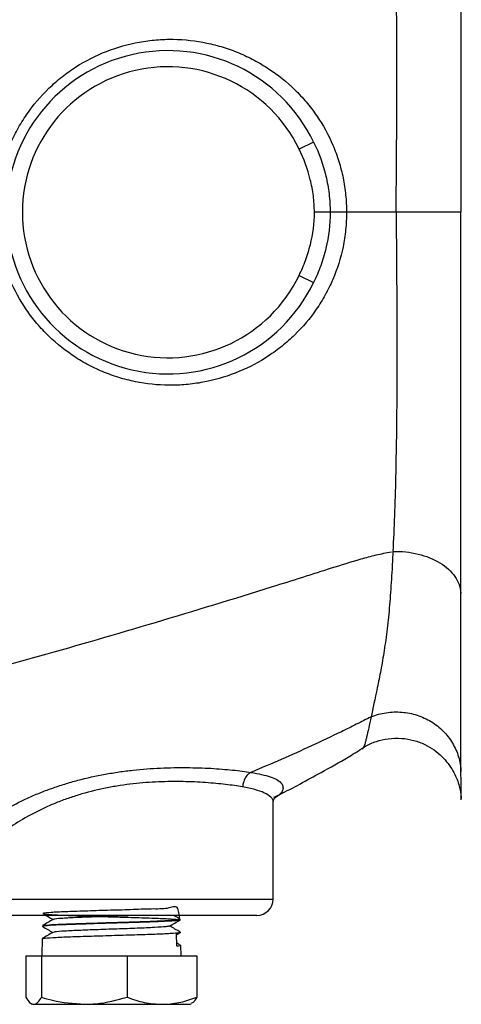
# Model space of a CAD drawing. Units: millimetres. Extents: x 0 to 30656, y 0 to 11387.
# Drawn here: x 1058 to 1113, y 1403 to 1524 of the extents above; entities that cross this region are included whole.
import ezdxf

# ---------------------------------------------------------------- set-up
doc = ezdxf.new("R2010")
doc.units = ezdxf.units.MM
doc.header["$LTSCALE"] = 6

msp = doc.modelspace()

# ---------------------------------------------------------------- linework, layer by layer
at = {"color": 7, "linetype": 'Continuous', "lineweight": 25}
for p, q in [((1094.64, 1509.34), (1092.84, 1508.47)), ((1092.84, 1492.82), (1094.64, 1491.95)), ((1100.64, 1434.26), (1100.62, 1434.3)), ((1089.63, 1415.65), (1089.63, 1427.61)), ((1049.64, 1415.65), (1089.63, 1415.65)), ((1087.63, 1413.65), (1051.64, 1413.65)), ((1061.11, 1412.37), (1061.11, 1412.28)), ((1078.13, 1413.08), (1078.13, 1413.17)), ((1061.07, 1410.77), (1061.02, 1408.65)), ((1077.66, 1411.26), (1078.06, 1411.49)), ((1077.66, 1411.39), (1077.7, 1409.88)), ((1078.17, 1411.48), (1078.17, 1411.57)), ((1078.07, 1410.01), (1077.69, 1410.24)), ((1078.25, 1408.65), (1078.21, 1409.97)), ((1059.05, 1408.65), (1059.05, 1403.52)), ((1059.05, 1408.65), (1061.01, 1408.65)), ((1061.01, 1408.65), (1061.01, 1403.52)), ((1061.01, 1408.65), (1071.59, 1408.65)), ((1071.59, 1408.65), (1071.59, 1403.52)), ((1071.59, 1408.65), (1080.21, 1408.65)), ((1080.21, 1408.65), (1080.21, 1403.52)), ((1059.71, 1402.75), (1059.88, 1402.65)), ((1059.88, 1402.65), (1060.03, 1402.65)), ((1060.03, 1402.65), (1066.3, 1402.65)), ((1066.3, 1402.65), (1075.9, 1402.65)), ((1075.9, 1402.65), (1079.38, 1402.65)), ((1079.38, 1402.65), (1079.56, 1402.75))]:
    msp.add_line(p, q, dxfattribs=at)
for centre, radius, start, end in [((1076.63, 1500.65), 20, 25.769, 334.231), ((1076.63, 1500.65), 18, 25.769, 334.231), ((1087.63, 1415.65), 2, 270, 0)]:
    msp.add_arc(centre, radius, start, end, dxfattribs=at)
for points, knots in [([(1112.83, 1547.77), (1112.83, 1544.53), (1112.83, 1541.09), (1112.83, 1535.62), (1112.83, 1533.75), (1112.83, 1530.86), (1112.83, 1529.88), (1112.83, 1527.9), (1112.83, 1526.89), (1112.83, 1523.87), (1112.83, 1521.83), (1112.83, 1517.7), (1112.83, 1515.62), (1112.83, 1511.41), (1112.83, 1509.29), (1112.83, 1504.99), (1112.83, 1502.82), (1112.83, 1500.65)], [0, 0, 0, 0, 0.25, 0.25, 0.375, 0.375, 0.4375, 0.4375, 0.5, 0.5, 0.625, 0.625, 0.75, 0.75, 0.875, 0.875, 1, 1, 1, 1]), ([(1104.83, 1500.65), (1104.85, 1502.58), (1104.87, 1504.52), (1104.9, 1508.34), (1104.91, 1510.24), (1104.93, 1513.99), (1104.94, 1515.84), (1104.94, 1519.51), (1104.93, 1521.33), (1104.91, 1524.03), (1104.91, 1524.92), (1104.89, 1526.69), (1104.88, 1527.56), (1104.84, 1530.13), (1104.81, 1531.8), (1104.74, 1535.05), (1104.69, 1536.63), (1104.61, 1538.93), (1104.58, 1539.68), (1104.53, 1540.8), (1104.51, 1541.17), (1104.49, 1541.71), (1104.47, 1541.99), (1104.46, 1542.3), (1104.45, 1542.44), (1104.45, 1542.53), (1104.44, 1542.58), (1104.44, 1542.62)], [0, 0, 0, 0, 0.125, 0.125, 0.25, 0.25, 0.375, 0.375, 0.5, 0.5, 0.5625, 0.5625, 0.625, 0.625, 0.75, 0.75, 0.875, 0.875, 0.9375, 0.9375, 0.96875, 0.96875, 0.984375, 0.992187, 0.996094, 0.996094, 1, 1, 1, 1]), ([(1055.3, 1500.65), (1055.31, 1501.36), (1055.35, 1502.08), (1055.51, 1503.5), (1055.63, 1504.21), (1056.08, 1506.31), (1056.51, 1507.67), (1057.36, 1509.63), (1057.67, 1510.27), (1058.19, 1511.21), (1058.38, 1511.53), (1058.76, 1512.14), (1058.95, 1512.43), (1059.96, 1513.9), (1060.88, 1514.99), (1062.42, 1516.48), (1062.97, 1516.95), (1064.09, 1517.84), (1064.66, 1518.25), (1066.45, 1519.4), (1067.71, 1520.04), (1070.37, 1521.08), (1071.73, 1521.46), (1073.79, 1521.83), (1074.49, 1521.92), (1075.88, 1522.04), (1076.59, 1522.06), (1078.7, 1522.03), (1080.08, 1521.87), (1082.11, 1521.45), (1082.78, 1521.27), (1084.11, 1520.86), (1084.77, 1520.63), (1086.05, 1520.09), (1086.67, 1519.8), (1087.9, 1519.15), (1088.5, 1518.79), (1090.24, 1517.65), (1091.31, 1516.78), (1092.8, 1515.33), (1093.27, 1514.83), (1094.17, 1513.76), (1094.6, 1513.2), (1095.79, 1511.47), (1096.47, 1510.24), (1097.16, 1508.61), (1097.29, 1508.28), (1097.54, 1507.61), (1097.65, 1507.28), (1097.97, 1506.26), (1098.15, 1505.58), (1098.43, 1504.2), (1098.53, 1503.5), (1098.67, 1502.08), (1098.71, 1501.37), (1098.71, 1500.65)], [0, 0, 0, 0, 0.03125, 0.03125, 0.0625, 0.0625, 0.125, 0.125, 0.15625, 0.15625, 0.171875, 0.171875, 0.1875, 0.1875, 0.25, 0.25, 0.28125, 0.28125, 0.3125, 0.3125, 0.375, 0.375, 0.4375, 0.4375, 0.46875, 0.46875, 0.5, 0.5, 0.5625, 0.5625, 0.59375, 0.59375, 0.625, 0.625, 0.65625, 0.65625, 0.6875, 0.6875, 0.75, 0.75, 0.78125, 0.78125, 0.8125, 0.8125, 0.875, 0.875, 0.890625, 0.890625, 0.90625, 0.90625, 0.9375, 0.9375, 0.96875, 0.96875, 1, 1, 1, 1]), ([(1094.74, 1500.65), (1094.73, 1501.33), (1094.69, 1502.02), (1094.52, 1503.36), (1094.39, 1504.03), (1093.91, 1505.98), (1093.44, 1507.25), (1092.84, 1508.47)], [0, 0, 0, 0, 0.25, 0.25, 0.5, 0.5, 1, 1, 1, 1]), ([(1094.64, 1509.34), (1095.3, 1507.98), (1095.81, 1506.58), (1096.32, 1504.4), (1096.46, 1503.67), (1096.59, 1502.54), (1096.63, 1502.16), (1096.67, 1501.41), (1096.68, 1501.03), (1096.68, 1500.65)], [0, 0, 0, 0, 0.5, 0.5, 0.75, 0.75, 0.875, 0.875, 1, 1, 1, 1]), ([(1098.71, 1500.65), (1098.71, 1499.93), (1098.67, 1499.21), (1098.53, 1497.78), (1098.42, 1497.06), (1097.99, 1494.97), (1097.57, 1493.63), (1096.87, 1492.01), (1096.73, 1491.69), (1096.42, 1491.05), (1096.25, 1490.74), (1095.74, 1489.81), (1095.37, 1489.22), (1094.18, 1487.5), (1093.29, 1486.44), (1091.8, 1484.99), (1091.27, 1484.53), (1090.19, 1483.66), (1089.64, 1483.25), (1087.91, 1482.12), (1086.7, 1481.47), (1084.12, 1480.4), (1082.8, 1479.99), (1080.77, 1479.57), (1080.09, 1479.46), (1078.7, 1479.3), (1077.99, 1479.26), (1075.89, 1479.22), (1074.5, 1479.34), (1072.43, 1479.71), (1071.74, 1479.86), (1070.37, 1480.25), (1069.7, 1480.48), (1068.38, 1480.99), (1067.73, 1481.29), (1066.46, 1481.93), (1065.83, 1482.29), (1064.04, 1483.45), (1062.93, 1484.33), (1061.39, 1485.82), (1060.9, 1486.34), (1059.97, 1487.44), (1059.54, 1488), (1058.33, 1489.76), (1057.64, 1491.01), (1056.5, 1493.65), (1056.07, 1495.01), (1055.63, 1497.09), (1055.51, 1497.79), (1055.35, 1499.21), (1055.31, 1499.93), (1055.3, 1500.65)], [0, 0, 0, 0, 0.03125, 0.03125, 0.0625, 0.0625, 0.125, 0.125, 0.140625, 0.140625, 0.15625, 0.15625, 0.1875, 0.1875, 0.25, 0.25, 0.28125, 0.28125, 0.3125, 0.3125, 0.375, 0.375, 0.4375, 0.4375, 0.46875, 0.46875, 0.5, 0.5, 0.5625, 0.5625, 0.59375, 0.59375, 0.625, 0.625, 0.65625, 0.65625, 0.6875, 0.6875, 0.75, 0.75, 0.78125, 0.78125, 0.8125, 0.8125, 0.875, 0.875, 0.9375, 0.9375, 0.96875, 0.96875, 1, 1, 1, 1]), ([(1092.84, 1492.82), (1093.14, 1493.44), (1093.41, 1494.06), (1093.87, 1495.34), (1094.07, 1495.99), (1094.56, 1497.95), (1094.73, 1499.28), (1094.74, 1500.65)], [0, 0, 0, 0, 0.25, 0.25, 0.5, 0.5, 1, 1, 1, 1]), ([(1096.68, 1500.65), (1096.68, 1499.13), (1096.5, 1497.65), (1095.99, 1495.47), (1095.77, 1494.75), (1095.26, 1493.33), (1094.97, 1492.63), (1094.64, 1491.95)], [0, 0, 0, 0, 0.5, 0.5, 0.75, 0.75, 1, 1, 1, 1]), ([(1096.68, 1500.65), (1096.63, 1500.65), (1096.55, 1500.65), (1096.31, 1500.65), (1096.16, 1500.65), (1095.8, 1500.65), (1095.61, 1500.65), (1095.18, 1500.65), (1094.96, 1500.65), (1094.74, 1500.65)], [0, 0, 0, 0, 0.25, 0.25, 0.5, 0.5, 0.75, 0.75, 1, 1, 1, 1]), ([(1098.71, 1500.65), (1098.48, 1500.65), (1098.25, 1500.65), (1097.81, 1500.65), (1097.6, 1500.65), (1097.23, 1500.65), (1097.08, 1500.65), (1096.83, 1500.65), (1096.74, 1500.65), (1096.68, 1500.65)], [0, 0, 0, 0, 0.25, 0.25, 0.5, 0.5, 0.75, 0.75, 1, 1, 1, 1]), ([(1104.83, 1500.65), (1103.81, 1500.65), (1102.79, 1500.65), (1100.75, 1500.65), (1099.73, 1500.65), (1098.71, 1500.65)], [0, 0, 0, 0, 0.5, 0.5, 1, 1, 1, 1]), ([(1104.83, 1500.65), (1104.85, 1498.72), (1104.87, 1496.78), (1104.9, 1492.95), (1104.91, 1491.06), (1104.93, 1487.31), (1104.94, 1485.45), (1104.94, 1481.78), (1104.93, 1479.97), (1104.91, 1477.27), (1104.91, 1476.37), (1104.89, 1474.61), (1104.88, 1473.74), (1104.84, 1471.16), (1104.81, 1469.49), (1104.7, 1464.62), (1104.59, 1461.56), (1104.44, 1458.68)], [0, 0, 0, 0, 0.125, 0.125, 0.25, 0.25, 0.375, 0.375, 0.5, 0.5, 0.5625, 0.5625, 0.625, 0.625, 0.75, 0.75, 1, 1, 1, 1]), ([(1112.83, 1500.65), (1112.81, 1500.65), (1112.75, 1500.65), (1112.58, 1500.65), (1112.51, 1500.65), (1112.34, 1500.65), (1112.25, 1500.65), (1111.94, 1500.65), (1111.69, 1500.65), (1111.1, 1500.65), (1110.76, 1500.65), (1110.03, 1500.65), (1109.63, 1500.65), (1108.98, 1500.65), (1108.76, 1500.65), (1108.3, 1500.65), (1108.07, 1500.65), (1107.36, 1500.65), (1106.87, 1500.65), (1105.86, 1500.65), (1105.35, 1500.65), (1104.83, 1500.65)], [0, 0, 0, 0, 0.125, 0.125, 0.1875, 0.1875, 0.25, 0.25, 0.375, 0.375, 0.5, 0.5, 0.625, 0.625, 0.6875, 0.6875, 0.75, 0.75, 0.875, 0.875, 1, 1, 1, 1]), ([(1112.83, 1453.53), (1112.83, 1456.76), (1112.83, 1460.2), (1112.83, 1465.67), (1112.83, 1467.55), (1112.83, 1470.44), (1112.83, 1471.42), (1112.83, 1473.4), (1112.83, 1474.4), (1112.83, 1477.43), (1112.83, 1479.47), (1112.83, 1483.59), (1112.83, 1485.68), (1112.83, 1489.88), (1112.83, 1492.01), (1112.83, 1496.31), (1112.83, 1498.48), (1112.83, 1500.65)], [0, 0, 0, 0, 0.25, 0.25, 0.375, 0.375, 0.4375, 0.4375, 0.5, 0.5, 0.625, 0.625, 0.75, 0.75, 0.875, 0.875, 1, 1, 1, 1]), ([(993.54, 1431.18), (994.5, 1431.29), (995.47, 1431.4), (997.44, 1431.65), (998.44, 1431.77), (1001.49, 1432.18), (1003.57, 1432.49), (1007.82, 1433.17), (1009.99, 1433.54), (1014.39, 1434.36), (1016.63, 1434.8), (1023.4, 1436.19), (1027.97, 1437.22), (1037.22, 1439.44), (1041.89, 1440.63), (1051.31, 1443.11), (1056.04, 1444.41), (1065.54, 1447.1), (1070.31, 1448.48), (1079.89, 1451.34), (1084.7, 1452.81), (1090.75, 1454.71), (1091.97, 1455.09), (1093.79, 1455.66), (1094.4, 1455.86), (1095.61, 1456.24), (1096.22, 1456.44), (1098.05, 1457.02), (1099.27, 1457.4), (1101.12, 1457.93), (1101.74, 1458.09), (1102.67, 1458.32), (1102.99, 1458.39), (1103.62, 1458.52), (1103.93, 1458.59), (1104.25, 1458.64)], [0, 0, 0, 0, 0.03125, 0.03125, 0.0625, 0.0625, 0.125, 0.125, 0.1875, 0.1875, 0.25, 0.25, 0.375, 0.375, 0.5, 0.5, 0.625, 0.625, 0.75, 0.75, 0.875, 0.875, 0.90625, 0.90625, 0.921875, 0.921875, 0.9375, 0.9375, 0.96875, 0.96875, 0.984375, 0.984375, 0.992188, 0.992188, 1, 1, 1, 1]), ([(1104.44, 1458.68), (1104.43, 1458.38), (1104.41, 1458.09), (1104.39, 1457.5), (1104.37, 1457.22), (1104.33, 1456.36), (1104.29, 1455.8), (1104.19, 1454.14), (1104.12, 1453.08), (1103.94, 1451.04), (1103.85, 1450.06), (1103.62, 1448.19), (1103.5, 1447.3), (1103.23, 1445.59), (1103.09, 1444.78), (1102.8, 1443.24), (1102.65, 1442.51), (1102.22, 1440.44), (1101.97, 1439.23), (1101.75, 1438.22)], [0, 0, 0, 0, 0.03125, 0.03125, 0.0625, 0.0625, 0.125, 0.125, 0.25, 0.25, 0.375, 0.375, 0.5, 0.5, 0.625, 0.625, 0.75, 0.75, 1, 1, 1, 1]), ([(1104.44, 1458.68), (1105.5, 1458.71), (1106.56, 1458.6), (1108.55, 1458.12), (1109.47, 1457.75), (1111.03, 1456.8), (1111.66, 1456.22), (1112.55, 1454.93), (1112.79, 1454.24), (1112.83, 1453.53)], [0, 0, 0, 0, 0.25, 0.25, 0.5, 0.5, 0.75, 0.75, 1, 1, 1, 1]), ([(1112.86, 1431.44), (1112.85, 1432.47), (1112.85, 1433.71), (1112.84, 1435.87), (1112.84, 1436.64), (1112.84, 1438.29), (1112.83, 1439.17), (1112.83, 1441.01), (1112.83, 1441.99), (1112.83, 1444.04), (1112.83, 1445.11), (1112.83, 1448.48), (1112.83, 1450.91), (1112.83, 1453.53)], [0, 0, 0, 0, 0.25, 0.25, 0.375, 0.375, 0.5, 0.5, 0.625, 0.625, 0.75, 0.75, 1, 1, 1, 1]), ([(1101.75, 1438.22), (1102.35, 1438.47), (1102.97, 1438.63), (1103.92, 1438.78), (1104.25, 1438.81), (1104.9, 1438.83), (1105.22, 1438.82), (1105.86, 1438.77), (1106.18, 1438.73), (1106.81, 1438.6), (1107.12, 1438.52), (1108.04, 1438.22), (1108.62, 1437.96), (1109.44, 1437.46), (1109.7, 1437.28), (1110.2, 1436.89), (1110.43, 1436.68), (1110.87, 1436.23), (1111.08, 1436), (1111.47, 1435.5), (1111.65, 1435.24), (1112.13, 1434.44), (1112.38, 1433.87), (1112.64, 1432.97), (1112.71, 1432.67), (1112.79, 1432.21), (1112.81, 1432.06), (1112.84, 1431.75), (1112.85, 1431.6), (1112.86, 1431.44)], [0, 0, 0, 0, 0.125, 0.125, 0.1875, 0.1875, 0.25, 0.25, 0.3125, 0.3125, 0.375, 0.375, 0.5, 0.5, 0.5625, 0.5625, 0.625, 0.625, 0.6875, 0.6875, 0.75, 0.75, 0.875, 0.875, 0.9375, 0.9375, 0.96875, 0.96875, 1, 1, 1, 1]), ([(1101.75, 1438.22), (1101.14, 1437.91), (1100.53, 1437.6), (1099.31, 1436.98), (1098.69, 1436.68), (1096.84, 1435.78), (1095.61, 1435.2), (1091.89, 1433.48), (1089.39, 1432.39), (1086.88, 1431.35)], [0, 0, 0, 0, 0.125, 0.125, 0.25, 0.25, 0.5, 0.5, 1, 1, 1, 1]), ([(1101.75, 1438.22), (1101.65, 1437.72), (1101.55, 1437.26), (1101.36, 1436.43), (1101.27, 1436.05), (1101.15, 1435.55), (1101.11, 1435.4), (1101.06, 1435.18), (1101.04, 1435.11), (1101, 1434.97), (1100.99, 1434.9), (1100.92, 1434.69), (1100.87, 1434.56), (1100.79, 1434.4), (1100.76, 1434.36), (1100.71, 1434.28), (1100.68, 1434.25), (1100.66, 1434.23)], [0, 0, 0, 0, 0.25, 0.25, 0.5, 0.5, 0.625, 0.625, 0.6875, 0.6875, 0.75, 0.75, 0.875, 0.875, 0.9375, 0.9375, 1, 1, 1, 1]), ([(1100.62, 1434.29), (1100.76, 1434.39), (1101.31, 1434.78), (1102.4, 1435.21), (1103.91, 1435.57), (1105.49, 1435.61), (1107.02, 1435.35), (1108.37, 1434.84), (1109.53, 1434.16), (1110.5, 1433.35), (1111.27, 1432.47), (1111.87, 1431.57), (1112.3, 1430.69), (1112.59, 1429.88), (1112.75, 1429.2), (1112.84, 1428.68), (1112.87, 1428.37), (1112.89, 1428.2), (1112.89, 1428.15), (1112.89, 1428.12)], [0, 0, 0, 0, 0.030579, 0.116872, 0.204496, 0.301716, 0.391591, 0.475169, 0.553461, 0.626855, 0.695376, 0.758771, 0.816496, 0.867566, 0.909889, 0.940539, 0.96316, 0.981781, 1, 1, 1, 1]), ([(1089.74, 1428.26), (1089.98, 1428.37), (1091.05, 1428.9), (1093.02, 1429.94), (1095.88, 1431.5), (1098.43, 1432.92), (1100.05, 1433.94), (1100.63, 1434.3)], [0, 0, 0, 0, 0.061223, 0.279721, 0.516198, 0.828724, 1, 1, 1, 1]), ([(1100.66, 1434.23), (1100.66, 1434.23), (1100.65, 1434.23), (1100.65, 1434.24), (1100.64, 1434.26)], [0, 0, 0, 0, 0.000111, 1, 1, 1, 1]), ([(1047.37, 1417.9), (1047.46, 1418.28), (1047.64, 1418.69), (1048.15, 1419.58), (1048.48, 1420.06), (1049.07, 1420.8), (1049.29, 1421.06), (1049.76, 1421.58), (1050.01, 1421.84), (1050.8, 1422.62), (1051.38, 1423.15), (1052.34, 1423.94), (1052.68, 1424.21), (1053.38, 1424.73), (1053.75, 1425), (1054.89, 1425.78), (1055.69, 1426.28), (1057.4, 1427.25), (1058.3, 1427.71), (1059.73, 1428.36), (1060.23, 1428.58), (1061.23, 1428.99), (1061.75, 1429.18), (1062.79, 1429.55), (1063.33, 1429.73), (1064.4, 1430.07), (1064.95, 1430.22), (1066.6, 1430.66), (1067.72, 1430.91), (1069.44, 1431.22), (1070.02, 1431.32), (1071.17, 1431.49), (1071.74, 1431.56), (1073.45, 1431.74), (1074.58, 1431.83), (1076.25, 1431.91), (1076.8, 1431.92), (1077.89, 1431.94), (1078.42, 1431.94), (1079.99, 1431.93), (1080.98, 1431.9), (1082.41, 1431.82), (1082.87, 1431.78), (1083.77, 1431.71), (1084.2, 1431.67), (1085.44, 1431.55), (1086.2, 1431.45), (1086.88, 1431.35)], [0, 0, 0, 0, 0.0625, 0.0625, 0.125, 0.125, 0.15625, 0.15625, 0.1875, 0.1875, 0.25, 0.25, 0.28125, 0.28125, 0.3125, 0.3125, 0.375, 0.375, 0.4375, 0.4375, 0.46875, 0.46875, 0.5, 0.5, 0.53125, 0.53125, 0.5625, 0.5625, 0.625, 0.625, 0.65625, 0.65625, 0.6875, 0.6875, 0.75, 0.75, 0.78125, 0.78125, 0.8125, 0.8125, 0.875, 0.875, 0.90625, 0.90625, 0.9375, 0.9375, 1, 1, 1, 1]), ([(1086.88, 1431.35), (1086.73, 1431.27), (1086.6, 1431.16), (1086.36, 1430.91), (1086.25, 1430.77), (1086.07, 1430.46), (1086, 1430.28), (1085.9, 1429.92), (1085.87, 1429.74), (1085.86, 1429.55)], [0, 0, 0, 0, 0.25, 0.25, 0.5, 0.5, 0.75, 0.75, 1, 1, 1, 1]), ([(1086.88, 1431.35), (1087.85, 1431.19), (1088.65, 1431), (1089.59, 1430.68), (1089.86, 1430.57), (1090.3, 1430.33), (1090.47, 1430.2), (1090.72, 1429.94), (1090.8, 1429.8), (1090.85, 1429.56), (1090.86, 1429.48), (1090.85, 1429.3), (1090.83, 1429.21), (1090.73, 1428.94), (1090.61, 1428.77), (1090.35, 1428.52), (1090.25, 1428.45), (1090.09, 1428.34), (1090.03, 1428.3), (1089.94, 1428.25), (1089.91, 1428.23), (1089.84, 1428.19), (1089.81, 1428.18), (1089.77, 1428.16)], [0, 0, 0, 0, 0.25, 0.25, 0.375, 0.375, 0.5, 0.5, 0.625, 0.625, 0.6875, 0.6875, 0.75, 0.75, 0.875, 0.875, 0.9375, 0.9375, 0.96875, 0.96875, 0.984375, 0.984375, 1, 1, 1, 1]), ([(1112.9, 1427.93), (1112.9, 1428), (1112.89, 1428.31), (1112.87, 1429.4), (1112.86, 1430.76), (1112.86, 1431.44)], [0, 0, 0, 0, 0.140458, 0.568948, 1, 1, 1, 1]), ([(1085.86, 1429.55), (1085.22, 1429.66), (1084.52, 1429.76), (1083.37, 1429.89), (1082.97, 1429.94), (1082.14, 1430.01), (1081.71, 1430.05), (1080.39, 1430.14), (1079.47, 1430.18), (1078.01, 1430.21), (1077.52, 1430.21), (1076.51, 1430.2), (1075.99, 1430.19), (1074.44, 1430.12), (1073.39, 1430.05), (1071.79, 1429.87), (1071.26, 1429.79), (1070.19, 1429.63), (1069.64, 1429.54), (1068.05, 1429.22), (1067.01, 1428.97), (1065.47, 1428.52), (1064.97, 1428.36), (1063.97, 1428.02), (1063.47, 1427.84), (1062.51, 1427.46), (1062.04, 1427.26), (1061.12, 1426.84), (1060.67, 1426.62), (1059.36, 1425.95), (1058.54, 1425.48), (1057, 1424.49), (1056.27, 1423.98), (1055.26, 1423.19), (1054.93, 1422.92), (1054.31, 1422.39), (1054.01, 1422.12), (1053.16, 1421.32), (1052.64, 1420.78), (1051.95, 1419.99), (1051.73, 1419.73), (1051.33, 1419.21), (1051.14, 1418.95), (1050.62, 1418.2), (1050.34, 1417.72), (1049.91, 1416.82), (1049.76, 1416.41), (1049.68, 1416.03)], [0, 0, 0, 0, 0.0625, 0.0625, 0.09375, 0.09375, 0.125, 0.125, 0.1875, 0.1875, 0.21875, 0.21875, 0.25, 0.25, 0.3125, 0.3125, 0.34375, 0.34375, 0.375, 0.375, 0.4375, 0.4375, 0.46875, 0.46875, 0.5, 0.5, 0.53125, 0.53125, 0.5625, 0.5625, 0.625, 0.625, 0.6875, 0.6875, 0.71875, 0.71875, 0.75, 0.75, 0.8125, 0.8125, 0.84375, 0.84375, 0.875, 0.875, 0.9375, 0.9375, 1, 1, 1, 1]), ([(1089.63, 1427.61), (1089.63, 1427.61), (1089.73, 1427.86), (1089.4, 1428.3), (1088.65, 1428.8), (1087.44, 1429.22), (1086.39, 1429.44), (1085.86, 1429.55)], [0, 0, 0, 0, 0.0006318, 0.2671965, 0.5417041, 0.7684722, 1, 1, 1, 1]), ([(1089.65, 1427.6), (1089.64, 1427.63), (1089.61, 1427.84), (1089.74, 1428.11), (1089.88, 1428.23), (1089.84, 1428.21), (1089.84, 1428.21)], [0, 0, 0, 0, 0.06127, 0.535478, 0.974183, 1, 1, 1, 1]), ([(1078.09, 1413.07), (1078.04, 1413.72), (1077.91, 1415.1), (1076.66, 1414.38), (1074.63, 1414.48), (1072.02, 1414.34), (1069.14, 1414.27), (1066.31, 1414.18), (1063.86, 1414.09), (1062.06, 1414.01), (1061.11, 1413.92), (1061.12, 1413.84), (1062.09, 1413.75), (1063.91, 1413.66), (1066.38, 1413.58), (1069.22, 1413.49), (1072.11, 1413.41), (1074.71, 1413.32), (1076.75, 1413.24), (1077.98, 1413.15), (1078.26, 1413.07), (1077.71, 1412.99), (1076.46, 1412.91), (1074.45, 1412.83), (1071.8, 1412.75), (1068.89, 1412.66), (1066.07, 1412.57), (1063.64, 1412.49), (1061.94, 1412.4), (1061.1, 1412.33), (1061.2, 1412.29), (1061.23, 1412.28)], [0, 0, 0, 0, 0.031409, 0.06702, 0.102639, 0.138268, 0.173906, 0.209554, 0.24521, 0.280876, 0.316551, 0.352236, 0.38793, 0.423633, 0.459345, 0.495066, 0.530797, 0.566536, 0.602284, 0.638042, 0.673809, 0.704337, 0.734865, 0.770658, 0.806459, 0.84227, 0.878089, 0.913918, 0.949755, 0.985603, 1, 1, 1, 1]), ([(1061.54, 1413.65), (1061.63, 1413.6), (1061.93, 1413.43), (1062.22, 1413.26), (1062.43, 1413.14)], [0, 0, 0, 0, 0.300729, 1, 1, 1, 1]), ([(1072.67, 1413.65), (1071.83, 1413.62), (1070.15, 1413.55), (1067.46, 1413.46), (1065.07, 1413.37), (1063.35, 1413.27), (1062.48, 1413.2), (1062.54, 1413.16), (1062.55, 1413.15)], [0, 0, 0, 0, 0.189309, 0.37868, 0.568115, 0.757612, 0.947172, 1, 1, 1, 1]), ([(1078.13, 1413.18), (1077.91, 1413.31), (1077.64, 1413.46), (1077.37, 1413.62), (1077.32, 1413.65)], [0, 0, 0, 0, 0.8202587, 1, 1, 1, 1]), ([(1062.46, 1413.15), (1062.23, 1413.02), (1061.79, 1412.77), (1061.34, 1412.51), (1061.12, 1412.38)], [0, 0, 0, 0, 0.499961, 1, 1, 1, 1]), ([(1061.12, 1412.27), (1061.33, 1412.15), (1061.76, 1411.9), (1062.18, 1411.66), (1062.39, 1411.54)], [0, 0, 0, 0, 0.511874, 1, 1, 1, 1]), ([(1061.18, 1412.38), (1061.28, 1412.41), (1061.49, 1412.46), (1062.96, 1412.55), (1065.16, 1412.63), (1067.88, 1412.72), (1070.79, 1412.8), (1073.57, 1412.89), (1075.92, 1412.98), (1077.48, 1413.06), (1078.2, 1413.13), (1078.07, 1413.16), (1078.04, 1413.17)], [0, 0, 0, 0, 0.0969266, 0.2064228, 0.3158907, 0.4253301, 0.534741, 0.6441233, 0.7534769, 0.8628019, 0.9720988, 1, 1, 1, 1]), ([(1076.78, 1412.32), (1076.69, 1412.3), (1076.5, 1412.24), (1075.06, 1412.15), (1072.92, 1412.05), (1070.31, 1411.96), (1067.62, 1411.87), (1065.18, 1411.77), (1063.4, 1411.68), (1062.47, 1411.61), (1062.51, 1411.56), (1062.52, 1411.55)], [0, 0, 0, 0, 0.106137, 0.227244, 0.348392, 0.469579, 0.590806, 0.712073, 0.833381, 0.954728, 1, 1, 1, 1]), ([(1076.84, 1412.32), (1077.05, 1412.45), (1077.48, 1412.7), (1077.92, 1412.95), (1078.13, 1413.07)], [0, 0, 0, 0, 0.499949, 1, 1, 1, 1]), ([(1078.17, 1411.58), (1077.94, 1411.71), (1077.51, 1411.96), (1077.07, 1412.21), (1076.86, 1412.34)], [0, 0, 0, 0, 0.511796, 1, 1, 1, 1]), ([(1062.41, 1411.55), (1062.19, 1411.42), (1061.74, 1411.16), (1061.3, 1410.91), (1061.07, 1410.78)], [0, 0, 0, 0, 0.499947, 1, 1, 1, 1]), ([(1061.2, 1410.78), (1061.2, 1410.8), (1061.21, 1410.84), (1062.28, 1410.91), (1064.19, 1411), (1066.77, 1411.09), (1069.65, 1411.17), (1072.54, 1411.26), (1075.1, 1411.34), (1077.01, 1411.43), (1078.08, 1411.51), (1078.07, 1411.55), (1078.06, 1411.57)], [0, 0, 0, 0, 0.057671, 0.166766, 0.275833, 0.384872, 0.493884, 0.602869, 0.711827, 0.820757, 0.929659, 1, 1, 1, 1]), ([(1078.08, 1411.48), (1078.11, 1411.47), (1078.22, 1411.44), (1077.89, 1411.41), (1077.66, 1411.39)], [0, 0, 0, 0, 0.276908, 1, 1, 1, 1]), ([(1077.7, 1409.88), (1078.02, 1409.91), (1078.36, 1409.94), (1078.2, 1409.97), (1078.2, 1409.97)], [0, 0, 0, 0, 0.9668242, 1, 1, 1, 1]), ([(1059.05, 1403.52), (1059.21, 1403.28), (1059.53, 1402.78), (1059.86, 1402.69), (1060.03, 1402.65)], [0, 0, 0, 0, 0.495458, 1, 1, 1, 1]), ([(1060.03, 1402.65), (1060.05, 1402.65), (1060.23, 1402.66), (1060.56, 1402.85), (1060.86, 1403.29), (1061.01, 1403.52)], [0, 0, 0, 0, 0.070093, 0.530786, 1, 1, 1, 1]), ([(1061.01, 1403.52), (1061.45, 1403.39), (1063.18, 1402.88), (1064.97, 1402.75), (1066.3, 1402.65)], [0, 0, 0, 0, 0.2575325, 1, 1, 1, 1]), ([(1066.3, 1402.65), (1066.78, 1402.66), (1068.57, 1402.71), (1070.31, 1403.18), (1071.59, 1403.52)], [0, 0, 0, 0, 0.268619, 1, 1, 1, 1]), ([(1071.59, 1403.52), (1072.29, 1403.28), (1073.7, 1402.78), (1075.16, 1402.69), (1075.9, 1402.65)], [0, 0, 0, 0, 0.495458, 1, 1, 1, 1]), ([(1075.9, 1402.65), (1076, 1402.65), (1076.77, 1402.66), (1078.23, 1402.85), (1079.55, 1403.29), (1080.21, 1403.52)], [0, 0, 0, 0, 0.070093, 0.530786, 1, 1, 1, 1]), ([(1080.21, 1403.52), (1080.05, 1403.26), (1079.83, 1402.9), (1079.6, 1402.82), (1079.53, 1402.79)], [0, 0, 0, 0, 0.709786, 1, 1, 1, 1])]:
    msp.add_open_spline(points, degree=3, knots=knots, dxfattribs=at)
for points in [[(1101.75, 1438.22), (1101.75, 1438.22), (1101.75, 1438.22), (1101.75, 1438.22)], [(1086.88, 1431.35), (1086.88, 1431.35), (1086.88, 1431.35), (1086.88, 1431.35)]]:
    msp.add_open_spline(points, degree=3, dxfattribs=at)

doc.saveas('drawing.dxf')
